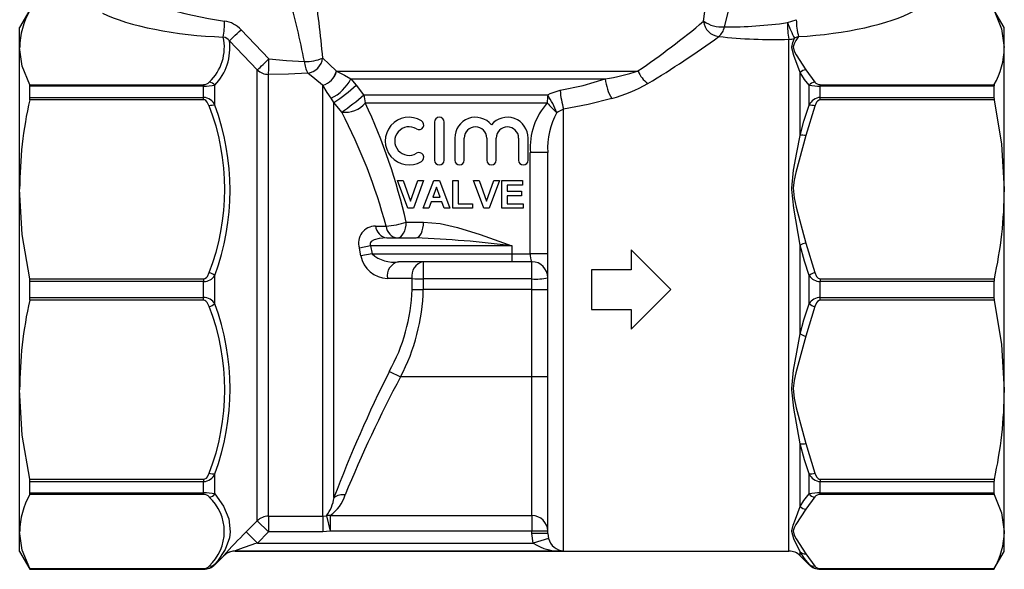
# Model space of a CAD drawing. Units: millimetres. Extents: x -41 to 605, y 7 to 342.
# Drawn here: x 106 to 230, y 202 to 271 of the extents above; entities that cross this region are included whole.
import ezdxf

# ---------------------------------------------------------------- set-up
doc = ezdxf.new("R2010")
doc.units = ezdxf.units.MM

msp = doc.modelspace()

# ---------------------------------------------------------------- linework, layer by layer
at = {"color": 7, "linetype": 'Continuous', "lineweight": 25}
for p, q in [((107.08, 272.41), (105.78, 270.16)), ((229.78, 270.16), (228.48, 272.41)), ((202.47, 270.79), (203.59, 271.16)), ((105.78, 267.65), (105.78, 270.16)), ((133.66, 269.89), (137.17, 266.22)), ((229.78, 267.65), (229.78, 270.16)), ((135.69, 264.82), (132.19, 268.49)), ((202.66, 204.21), (202.66, 268.68)), ((203.87, 269.03), (203.38, 268.81)), ((105.78, 249.79), (105.78, 267.65)), ((229.78, 249.79), (229.78, 267.65)), ((135.69, 208.01), (135.69, 264.82)), ((137.11, 208.59), (137.11, 264.27)), ((145.67, 264.69), (183.66, 264.69)), ((145.67, 264.69), (145.68, 264.68)), ((204.07, 256.58), (204.07, 264.49)), ((204.78, 264.84), (205.91, 263.3)), ((107.05, 262.97), (128.95, 262.97)), ((128.95, 262.97), (128.95, 262.78)), ((130.36, 260.37), (130.36, 262.9)), ((143.95, 262.89), (143.93, 262.9)), ((143.95, 208.59), (143.95, 262.89)), ((147.48, 263.69), (179.53, 263.69)), ((147.48, 263.69), (148.15, 262.92)), ((148.15, 262.92), (149.1, 261.68)), ((205.2, 260.37), (205.2, 262.9)), ((206.61, 262.97), (206.61, 262.78)), ((206.61, 262.97), (228.52, 262.97)), ((107.08, 261.37), (107.08, 262.78)), ((128.95, 262.78), (107.08, 262.78)), ((128.95, 261.37), (128.95, 262.78)), ((149.1, 261.68), (172.28, 261.68)), ((206.61, 261.37), (206.61, 262.78)), ((228.48, 262.78), (206.61, 262.78)), ((228.48, 262.78), (228.48, 261.37)), ((128.95, 261.07), (107.05, 261.07)), ((107.08, 261.37), (128.95, 261.37)), ((128.95, 261.07), (128.95, 261.37)), ((145.36, 260.73), (145.02, 261.26)), ((145.36, 210.94), (145.36, 260.73)), ((146.35, 259.51), (145.36, 260.73)), ((149.31, 260.68), (172.23, 260.68)), ((206.61, 261.07), (206.61, 261.37)), ((206.61, 261.37), (228.48, 261.37)), ((228.52, 261.07), (206.61, 261.07)), ((174.28, 204.21), (174.28, 259.88)), ((205.91, 260.28), (204.78, 256.56)), ((158.03, 258.26), (158.03, 253.46)), ((159.23, 253.46), (159.23, 258.26)), ((160.58, 256.25), (160.58, 253.46)), ((161.78, 253.46), (161.78, 256.25)), ((164.6, 256.25), (164.6, 253.46)), ((165.8, 253.46), (165.8, 256.25)), ((168.61, 256.25), (168.61, 253.46)), ((169.81, 253.46), (169.81, 256.25)), ((172.28, 254.43), (170.09, 254.43)), ((170.09, 241.66), (170.09, 254.43)), ((172.28, 206.41), (172.28, 254.43)), ((154.67, 247.39), (153.37, 250.89)), ((153.37, 250.89), (154.08, 250.89)), ((154.08, 250.89), (155.01, 248.29)), ((155.01, 248.29), (155.93, 250.89)), ((156.65, 250.89), (155.36, 247.39)), ((155.93, 250.89), (156.65, 250.89)), ((156.6, 247.39), (157.93, 250.89)), ((157.93, 250.89), (158.64, 250.89)), ((158.64, 250.89), (159.97, 247.39)), ((160.33, 247.39), (160.33, 250.89)), ((160.33, 250.89), (161, 250.89)), ((161, 250.89), (161, 247.97)), ((164.23, 247.39), (162.93, 250.89)), ((162.93, 250.89), (163.64, 250.89)), ((163.64, 250.89), (164.57, 248.29)), ((164.57, 248.29), (165.49, 250.89)), ((166.21, 250.89), (164.92, 247.39)), ((165.49, 250.89), (166.21, 250.89)), ((166.52, 247.39), (166.52, 250.89)), ((166.52, 250.89), (169.12, 250.89)), ((169.12, 250.89), (169.12, 250.31)), ((105.78, 224.53), (105.78, 249.79)), ((158.29, 250.04), (157.83, 248.78)), ((158.75, 248.78), (158.29, 250.04)), ((167.19, 250.31), (167.19, 249.54)), ((169.12, 250.31), (167.19, 250.31)), ((167.19, 249.54), (168.99, 249.54)), ((168.99, 249.54), (168.99, 248.96)), ((229.78, 224.53), (229.78, 249.79)), ((157.62, 248.2), (157.32, 247.39)), ((158.96, 248.2), (157.62, 248.2)), ((157.83, 248.78), (158.75, 248.78)), ((159.26, 247.39), (158.96, 248.2)), ((167.19, 248.96), (167.19, 247.97)), ((168.99, 248.96), (167.19, 248.96)), ((155.36, 247.39), (154.67, 247.39)), ((157.32, 247.39), (156.6, 247.39)), ((159.97, 247.39), (159.26, 247.39)), ((162.8, 247.39), (160.33, 247.39)), ((161, 247.97), (162.8, 247.97)), ((162.8, 247.97), (162.8, 247.39)), ((164.92, 247.39), (164.23, 247.39)), ((169.17, 247.39), (166.52, 247.39)), ((167.19, 247.97), (169.17, 247.97)), ((169.17, 247.97), (169.17, 247.39)), ((154.47, 245.66), (156.64, 245.66)), ((150.61, 245.16), (151.93, 245.13)), ((152.02, 243.66), (155.71, 243.66)), ((149.98, 242.66), (148.56, 242.36)), ((148.75, 241.41), (148.56, 242.36)), ((149.98, 242.66), (150.17, 241.66)), ((167.78, 242.66), (149.98, 242.66)), ((167.78, 242.66), (167.78, 241.66)), ((182.78, 242.16), (182.78, 239.66)), ((187.78, 237.16), (182.78, 242.16)), ((204.07, 231.57), (204.07, 242.75)), ((204.78, 243.01), (205.91, 239.29)), ((150.17, 241.66), (148.75, 241.41)), ((150.17, 241.66), (167.78, 241.66)), ((167.78, 240.66), (153.51, 240.66)), ((156.61, 240.66), (156.61, 238.51)), ((167.78, 241.66), (167.78, 240.66)), ((167.78, 241.66), (170.09, 241.66)), ((170.28, 240.66), (167.78, 240.66)), ((172.28, 241.66), (170.09, 241.66)), ((170.28, 238.51), (170.28, 240.66)), ((182.78, 239.66), (177.78, 239.66)), ((177.78, 239.66), (177.78, 234.66)), ((107.05, 238.51), (128.95, 238.51)), ((128.95, 238.15), (107.08, 238.15)), ((107.08, 236.16), (107.08, 238.15)), ((128.95, 238.51), (128.95, 238.15)), ((128.95, 236.16), (128.95, 238.15)), ((130.36, 235.37), (130.36, 238.94)), ((155.19, 238.55), (152.09, 238.56)), ((155.19, 237.16), (155.19, 238.55)), ((170.28, 238.51), (156.61, 238.51)), ((156.61, 238.51), (156.61, 237.16)), ((170.28, 237.16), (170.28, 238.51)), ((205.2, 235.37), (205.2, 238.94)), ((206.61, 238.51), (206.61, 238.15)), ((206.61, 238.51), (228.52, 238.51)), ((206.61, 236.16), (206.61, 238.15)), ((228.48, 238.15), (206.61, 238.15)), ((228.48, 238.15), (228.48, 236.16)), ((155.19, 237.16), (156.61, 237.16)), ((170.28, 237.16), (156.61, 237.16)), ((170.28, 226.16), (170.28, 237.16)), ((170.28, 237.16), (172.28, 237.16)), ((182.78, 232.16), (187.78, 237.16)), ((128.95, 235.81), (107.05, 235.81)), ((107.08, 236.16), (128.95, 236.16)), ((128.95, 235.81), (128.95, 236.16)), ((206.61, 235.81), (206.61, 236.16)), ((206.61, 236.16), (228.48, 236.16)), ((228.52, 235.81), (206.61, 235.81)), ((177.78, 234.66), (182.78, 234.66)), ((182.78, 234.66), (182.78, 232.16)), ((205.91, 235.03), (204.78, 231.3)), ((152.34, 226.85), (153.75, 226.16)), ((170.28, 226.16), (153.75, 226.16)), ((172.28, 226.16), (170.28, 226.16)), ((170.28, 208.69), (170.28, 226.16)), ((105.78, 206.67), (105.78, 224.53)), ((229.78, 206.67), (229.78, 224.53)), ((204.07, 209.82), (204.07, 217.73)), ((204.78, 217.76), (205.91, 214.03)), ((130.36, 211.42), (130.36, 213.94)), ((205.2, 211.42), (205.2, 213.94)), ((107.05, 213.25), (128.95, 213.25)), ((107.08, 211.54), (107.08, 212.94)), ((128.95, 212.94), (107.08, 212.94)), ((128.95, 213.25), (128.95, 212.94)), ((128.95, 211.54), (128.95, 212.94)), ((206.61, 213.25), (228.52, 213.25)), ((206.61, 213.25), (206.61, 212.94)), ((206.61, 211.54), (206.61, 212.94)), ((228.48, 212.94), (206.61, 212.94)), ((228.48, 212.94), (228.48, 211.54)), ((128.95, 211.34), (107.05, 211.34)), ((107.08, 211.54), (128.95, 211.54)), ((128.95, 211.34), (128.95, 211.54)), ((205.91, 211.02), (204.78, 209.47)), ((206.61, 211.54), (228.48, 211.54)), ((206.61, 211.34), (206.61, 211.54)), ((228.52, 211.34), (206.61, 211.34)), ((137.11, 208.59), (143.95, 208.59)), ((137.11, 208.59), (137.11, 206.61)), ((143.95, 208.59), (144.42, 208.65)), ((143.95, 208.59), (143.95, 206.61)), ((144.42, 208.65), (144.89, 206.72)), ((144.89, 208.69), (170.28, 208.69)), ((144.89, 208.69), (144.89, 206.72)), ((170.28, 208.69), (170.28, 206.72)), ((134.31, 206.62), (135.69, 208.01)), ((135.69, 208.01), (137.11, 206.61)), ((105.78, 204.16), (105.78, 206.67)), ((134.31, 206.62), (135.72, 205.21)), ((137.11, 206.61), (135.72, 205.21)), ((143.95, 206.61), (137.11, 206.61)), ((144.89, 206.72), (143.95, 206.61)), ((170.28, 206.72), (144.89, 206.72)), ((172.28, 206.72), (170.28, 206.72)), ((170.28, 206.41), (170.28, 206.72)), ((170.46, 205.21), (170.28, 206.41)), ((172.28, 206.41), (170.28, 206.41)), ((172.28, 206.41), (172.37, 205.8)), ((229.78, 204.16), (229.78, 206.67)), ((135.72, 205.21), (170.46, 205.21)), ((172.37, 205.8), (170.46, 205.21)), ((105.78, 204.16), (107.08, 201.91)), ((130.36, 202.49), (131.49, 203.62)), ((131.49, 203.62), (131.49, 203.63)), ((132.91, 204.21), (202.66, 204.21)), ((174.28, 204.21), (132.91, 204.21)), ((132.91, 204.21), (132.91, 204.21)), ((204.07, 203.62), (204.07, 204.09)), ((204.07, 203.62), (205.2, 202.49)), ((204.78, 203.86), (205.91, 202.32)), ((228.48, 201.91), (229.78, 204.16)), ((130.36, 202.49), (130.36, 202.54)), ((205.2, 202.49), (205.2, 202.54)), ((107.05, 202), (128.95, 202)), ((107.08, 201.91), (107.08, 201.92)), ((128.95, 201.92), (107.08, 201.92)), ((107.08, 201.91), (128.95, 201.91)), ((128.95, 202), (128.95, 201.92)), ((128.95, 201.91), (128.95, 201.92)), ((206.61, 202), (228.52, 202)), ((206.61, 202), (206.61, 201.92)), ((228.48, 201.92), (206.61, 201.92)), ((206.61, 201.91), (206.61, 201.92)), ((206.61, 201.91), (228.48, 201.91)), ((228.48, 201.92), (228.48, 201.91))]:
    msp.add_line(p, q, dxfattribs=at)
at = {"color": 7, "linetype": 'Continuous', "lineweight": 25, "flags": 128}
for points in [[(191.92, 270.96), (192.19, 273.1), (192.49, 275.16)], [(195.49, 274.1), (195, 272.24), (194.52, 270.25)], [(228.52, 272.32), (229.45, 270), (229.78, 267.65)], [(132.19, 268.49), (132.27, 268.56), (132.38, 268.67), (132.54, 268.81), (132.72, 268.99), (132.93, 269.19), (133.16, 269.41), (133.41, 269.65), (133.66, 269.89)], [(204.07, 264.49), (203.27, 266.63), (203.02, 267.62), (203.02, 267.7), (203.15, 268.27), (203.38, 268.81)], [(203.87, 269.03), (203.54, 268.52), (203.32, 268.12), (203.2, 267.72), (203.3, 267.21), (203.58, 266.71), (204.78, 264.84)], [(107.05, 262.97), (106.11, 265.29), (105.78, 267.65)], [(135.69, 264.82), (135.77, 264.89), (135.89, 265.01), (136.05, 265.15), (136.23, 265.33), (136.45, 265.53), (136.68, 265.75), (136.92, 265.98), (137.17, 266.22)], [(137.17, 266.22), (139.4, 266), (141.64, 265.88)], [(143.94, 266.32), (144.74, 265.57), (145.67, 264.69)], [(142.07, 264.42), (139.63, 264.29), (137.11, 264.27)], [(143.93, 262.9), (142.94, 263.71), (142.07, 264.42)], [(145.68, 264.68), (146.7, 264.17), (147.48, 263.69)], [(205.2, 262.9), (204.62, 263.64), (204.07, 264.49)], [(107.08, 262.78), (107.06, 262.95), (107.05, 262.97)], [(145.02, 261.26), (144.52, 261.98), (143.95, 262.89)], [(173.85, 262.26), (176.73, 262.88), (179.53, 263.69)], [(228.52, 262.97), (228.49, 262.82), (228.48, 262.78)], [(172.28, 261.68), (172.59, 261.84), (173.85, 262.26)], [(107.05, 261.07), (107.08, 261.32), (107.08, 261.37)], [(129.66, 260.28), (129.41, 260.77), (129.23, 260.97), (129.08, 261.04), (128.95, 261.07)], [(180.34, 261.23), (177.37, 260.47), (174.28, 259.88)], [(206.61, 261.07), (206.57, 261.06), (206.45, 261.03), (206.27, 260.91), (206.14, 260.76), (205.91, 260.28)], [(228.48, 261.37), (228.51, 261.13), (228.52, 261.07)], [(228.52, 261.07), (229.45, 255.48), (229.78, 249.79)], [(174.28, 259.88), (173.61, 259.56), (173.44, 259.44)], [(204.07, 256.58), (204.55, 258.38), (205.2, 260.37)], [(204.07, 242.75), (203.27, 247.43), (203.02, 249.75), (203.02, 249.95), (203.24, 252.2), (203.65, 254.41), (204.07, 256.58)], [(204.78, 256.56), (203.54, 251.91), (203.32, 250.94), (203.2, 249.96), (203.3, 248.73), (203.58, 247.52), (204.78, 243.01)], [(107.05, 238.51), (106.11, 244.09), (105.78, 249.79)], [(153.35, 243.66), (153.57, 243.7), (153.78, 243.81), (153.97, 243.99), (154.14, 244.24), (154.28, 244.55), (154.38, 244.89), (154.44, 245.27), (154.47, 245.66)], [(155.71, 243.66), (155.89, 243.7), (156.07, 243.81), (156.23, 243.99), (156.37, 244.24), (156.49, 244.55), (156.57, 244.89), (156.63, 245.27), (156.64, 245.66)], [(156.64, 245.66), (158.72, 245.47), (160.9, 244.98), (163.78, 244.1), (166.72, 243.05), (167.75, 242.67), (167.78, 242.66)], [(152.02, 243.66), (151.04, 243.58), (150.41, 243.42), (150.06, 243.2), (149.96, 243.09), (149.91, 242.95), (149.91, 242.93), (149.92, 242.79), (149.98, 242.66)], [(205.2, 238.94), (204.62, 240.72), (204.07, 242.75)], [(107.08, 238.15), (107.06, 238.44), (107.05, 238.51)], [(128.95, 238.51), (128.99, 238.51), (129.12, 238.54), (129.29, 238.66), (129.42, 238.82), (129.66, 239.29)], [(205.91, 239.29), (206.15, 238.8), (206.34, 238.61), (206.48, 238.53), (206.61, 238.51)], [(228.52, 238.51), (228.49, 238.22), (228.48, 238.15)], [(107.05, 235.81), (107.08, 236.1), (107.08, 236.16)], [(129.66, 235.03), (129.41, 235.52), (129.23, 235.71), (129.08, 235.79), (128.95, 235.81)], [(206.61, 235.81), (206.57, 235.81), (206.45, 235.77), (206.27, 235.65), (206.14, 235.5), (205.91, 235.03)], [(228.48, 236.16), (228.51, 235.87), (228.52, 235.81)], [(228.52, 235.81), (229.45, 230.22), (229.78, 224.53)], [(204.07, 231.57), (204.55, 233.36), (205.2, 235.37)], [(204.07, 217.73), (203.27, 222.21), (203.02, 224.51), (203.02, 224.71), (203.24, 226.98), (203.65, 229.27), (204.07, 231.57)], [(204.78, 231.3), (203.54, 226.65), (203.32, 225.68), (203.2, 224.7), (203.3, 223.47), (203.58, 222.26), (204.78, 217.76)], [(107.05, 213.25), (106.11, 218.83), (105.78, 224.53)], [(205.2, 213.94), (204.62, 215.71), (204.07, 217.73)], [(128.95, 213.25), (128.99, 213.25), (129.12, 213.29), (129.29, 213.4), (129.42, 213.56), (129.66, 214.03)], [(205.91, 214.03), (206.15, 213.54), (206.34, 213.35), (206.48, 213.27), (206.61, 213.25)], [(107.08, 212.94), (107.06, 213.19), (107.05, 213.25)], [(228.52, 213.25), (228.49, 213), (228.48, 212.94)], [(107.05, 211.34), (107.08, 211.49), (107.08, 211.54)], [(130.36, 211.42), (131.47, 209.85), (132.14, 208.25), (132.31, 206.65), (132.21, 205.89), (131.66, 204.39), (130.69, 202.92), (130.36, 202.54)], [(204.07, 209.82), (204.55, 210.57), (205.2, 211.42)], [(228.48, 211.54), (228.51, 211.37), (228.52, 211.34)], [(228.52, 211.34), (229.45, 209.03), (229.78, 206.67)], [(204.07, 204.09), (203.27, 205.75), (203.02, 206.67), (203.02, 206.76), (203.19, 207.48), (203.48, 208.23), (204.07, 209.82)], [(204.78, 209.47), (203.54, 207.55), (203.32, 207.15), (203.2, 206.74), (203.3, 206.23), (203.58, 205.73), (204.78, 203.86)], [(107.05, 202), (106.11, 204.31), (105.78, 206.67)], [(205.2, 202.54), (204.62, 203.26), (204.07, 204.09)], [(107.08, 201.92), (107.06, 201.97), (107.05, 202)], [(228.52, 202), (228.49, 201.93), (228.48, 201.92)]]:
    msp.add_lwpolyline(points, dxfattribs=at)
at = {"color": 7, "linetype": 'Continuous', "lineweight": 25}
for centre, radius, start, end in [((48.9, 258.84), 95.34, 4.4993, 9.8547), ((53.61, 249.01), 89.63, 10.8548, 16.1775), ((115.64, 267.49), 9.86, 150.6701, 179.0959), ((118.11, 271.08), 13.48, 351.0197, 359.6127), ((131.05, 267.49), 3.54, 42.5679, 81.2268), ((123.64, 352.39), 106.26, 304.3842, 309.981), ((194.03, 271.14), 2.12, 184.6907, 264.0708), ((194.2, 274.17), 3.93, 234.6881, 274.81), ((194.9, 324.13), 53.88, 269.5993, 278.073), ((212.89, 270.66), 10.42, 179.3158, 190.9366), ((219.86, 277.64), 18.7, 201.503, 208.1672), ((212.15, 271.2), 8.56, 180.279, 194.675), ((192.58, 270.56), 1.97, 308.8838, 350.9427), ((125.48, 267.71), 6.08, 313.4196, 11.9851), ((125.52, 267.58), 6.73, 315.9682, 7.7727), ((131.2, 267.77), 1.22, 35.7463, 79.3947), ((126.16, 361.38), 114.48, 300.8721, 306.228), ((200.69, 331.91), 63.25, 263.7564, 271.7782), ((202.66, 270.76), 2.08, 269.9771, 290.3563), ((219.92, 267.8), 9.86, 330.6822, 359.0837), ((107.98, 266.23), 29.2, 356.1349, 359.9688), ((141.74, 271.69), 5.81, 269.0287, 292.3129), ((145.06, 266.11), 3.43, 183.692, 209.3743), ((141.78, 266.58), 2.17, 277.6136, 353.2003), ((137.1, 266.33), 2.06, 227.0647, 270.2662), ((143.33, 265.22), 2.39, 284.4778, 347.351), ((143.35, 265.2), 2.39, 284.6082, 347.4946), ((175.04, 291.22), 27.89, 279.2728, 287.9967), ((186.7, 265.82), 3.24, 200.2634, 236.3544), ((204.88, 263.75), 1.1, 95.1361, 137.2071), ((128.95, 263.91), 0.935, 270.0558, 319.2254), ((129.01, 270.32), 7.54, 269.5569, 280.3576), ((129.5, 262.2), 1.11, 39.0902, 82.0663), ((142.65, 266.11), 5.4, 296.0124, 333.4047), ((133.84, 278.3), 21.01, 303.2562, 312.9199), ((185.32, 264.23), 5.81, 185.2688, 211.017), ((174.91, 280.82), 20.32, 285.4872, 299.4349), ((206.06, 262.2), 1.11, 97.9337, 140.9098), ((206.54, 270.15), 7.37, 259.5171, 270.5684), ((206.61, 263.91), 0.935, 220.7679, 269.951), ((128.83, 284.69), 30.67, 304.826, 311.3774), ((146.86, 260.69), 2.46, 359.7483, 23.7475), ((181.73, 260.7), 9.5, 174.1163, 180.158), ((159.75, 253.72), 14.84, 22.6883, 32.4264), ((185.13, 263.07), 11.31, 184.1263, 196.4011), ((158.24, 249.63), 52.46, 167.4049, 179.8259), ((128.85, 259.72), 1.65, 23.3175, 86.3519), ((146.75, 262.85), 3.36, 263.075, 319.7428), ((81.33, 228.95), 75.01, 12.8657, 25.0171), ((178.45, 255.06), 8.38, 137.935, 184.2895), ((180.6, 267.71), 10.94, 220.0353, 229.1174), ((206.7, 259.75), 1.62, 92.9766, 157.354), ((130.23, 258.64), 1.74, 85.5239, 109.1263), ((102.17, 249.79), 29.43, 339.1016, 20.8984), ((101.36, 249.66), 30.92, 339.7261, 20.2739), ((83.49, 226.81), 70.85, 14.9862, 27.4859), ((181.27, 255), 9.01, 150.4034, 183.5682), ((205.34, 258.64), 1.74, 70.8737, 94.4761), ((154.82, 255.86), 3, 58.6208, 301.3792), ((156.07, 257.91), 0.6, 238.6208, 58.6208), ((158.63, 258.26), 0.6, 0, 180), ((163.19, 256.25), 2.61, 39.6461, 180), ((167.2, 256.25), 2.61, 360, 140.3539), ((154.82, 255.86), 1.8, 58.6208, 301.3792), ((163.19, 256.25), 1.41, 0, 180), ((167.2, 256.25), 1.41, 0, 180), ((204.36, 254.75), 1.85, 76.8036, 98.8327), ((156.07, 253.81), 0.6, 301.3792, 121.3792), ((158.63, 253.46), 0.6, 180, 0), ((161.18, 253.46), 0.6, 180, 360), ((165.2, 253.46), 0.6, 180, 0), ((169.21, 253.46), 0.6, 180, 0), ((177.33, 249.95), 52.46, 347.4049, 359.8259), ((150.93, 256.42), 11.33, 275.099, 288.2048), ((150.59, 243.03), 2.13, 89.4789, 198.2031), ((152.24, 245.28), 1.64, 184.0199, 262.3801), ((153.56, 245.27), 1.63, 184.8423, 262.6466), ((150.78, 110.7), 133.05, 82.6559, 87.8755), ((205.2, 240.8), 2.25, 100.8852, 120.171), ((152.16, 242.03), 3.47, 190.2297, 268.8292), ((152.89, 244.67), 4.06, 227.8764, 278.79), ((153.88, 238.88), 1.82, 101.8968, 190.0063), ((156.98, 238.88), 1.82, 101.9629, 190.3085), ((171.67, 241.44), 1.6, 172.352, 209.5837), ((170.28, 238.66), 2, 0, 90), ((128.92, 239.87), 1.72, 271.0771, 327.3769), ((128.99, 237.03), 2.36, 54.2872, 73.5322), ((156.52, 258.27), 19.77, 266.1472, 270.249), ((170.78, 245.2), 6.72, 265.7549, 282.9316), ((206.57, 237.03), 2.36, 106.4678, 125.7128), ((206.65, 239.88), 1.73, 212.877, 268.669), ((132.87, 237.79), 22.33, 330.6524, 358.379), ((131.5, 237.81), 25.12, 332.368, 358.5159), ((158.24, 224.37), 52.46, 167.4049, 179.8259), ((128.91, 234.43), 1.73, 32.877, 88.669), ((206.65, 234.45), 1.72, 91.0771, 147.3769), ((128.99, 237.28), 2.36, 286.4678, 305.7128), ((102.17, 224.53), 29.43, 339.1016, 20.8984), ((101.4, 224.66), 30.88, 339.6964, 20.3036), ((206.57, 237.28), 2.36, 234.2872, 253.5322), ((205.2, 233.51), 2.25, 239.829, 259.1148), ((303.48, 151.13), 169.05, 153.3907, 159.2803), ((296.66, 150.05), 161.91, 151.9639, 157.7757), ((177.33, 224.69), 52.46, 347.4049, 359.8259), ((204.36, 219.56), 1.85, 261.1673, 283.1964), ((128.87, 214.57), 1.62, 272.9766, 337.354), ((130.23, 215.68), 1.74, 250.8737, 274.4761), ((205.34, 215.68), 1.74, 265.5239, 289.1263), ((206.72, 214.6), 1.65, 203.3175, 266.3519), ((115.64, 206.51), 9.86, 150.6701, 179.0959), ((129.02, 204.17), 7.37, 79.5171, 90.5684), ((128.95, 210.41), 0.935, 40.7679, 89.951), ((129.5, 212.11), 1.11, 277.9337, 320.9098), ((125.61, 206.67), 5.94, 312.9613, 47.0387), ((140.62, 211.56), 4.79, 322.5925, 352.5133), ((141.96, 212.8), 5.05, 305.5002, 342.6519), ((146.52, 209.36), 1.95, 82.2246, 126.1899), ((206.56, 204), 7.54, 89.5569, 100.3576), ((206.06, 212.11), 1.11, 219.0902, 262.0663), ((206.61, 210.41), 0.935, 90.0558, 139.2254), ((204.88, 210.57), 1.1, 222.7929, 264.8639), ((137.11, 206.59), 2.01, 89.968, 134.7684), ((144.8, 206.81), 1.88, 87.2916, 101.7311), ((170.3, 206.7), 1.98, 0.4607, 90.4534), ((169.87, 170.36), 50.79, 134.4464, 139.0794), ((219.93, 206.82), 9.86, 330.6701, 359.0959), ((146.43, 170.62), 36.22, 107.2072, 111.9313), ((173.82, 210.24), 6.05, 236.2742, 274.388), ((174.46, 206.36), 2.16, 195.0515, 265.3937), ((132.91, 202.21), 2, 90, 135), ((132.91, 202.21), 2, 106.359, 134.996), ((132.91, 202.21), 2, 90, 106.3593), ((202.66, 202.21), 2, 45, 90), ((204.68, 204.79), 0.928, 228.6403, 275.8118), ((128.95, 203.85), 1.93, 270.014, 317.1808), ((128.95, 203.91), 2, 270, 315), ((128.95, 202.93), 0.935, 270.0558, 319.2254), ((129.78, 203.17), 0.854, 261.4317, 312.7945), ((205.78, 203.17), 0.854, 227.2055, 278.5683), ((206.61, 203.85), 1.93, 222.8201, 269.9851), ((206.61, 203.91), 2, 225, 270), ((206.61, 202.93), 0.935, 220.7679, 269.951)]:
    msp.add_arc(centre, radius, start, end, dxfattribs=at)
for centre, major_axis, ratio, start_param, end_param in [((128.9, 275.04), (13.73, -2.84), 0.25183, 3.794399, 4.96137), ((128.9, 273.19), (15.1, -1.29), 0.267949, 3.736291, 4.903263), ((205.17, 273.19), (15.1, 1.29), 0.267949, 4.603338, 5.747916)]:
    msp.add_ellipse(centre, major_axis=major_axis, ratio=ratio, start_param=start_param, end_param=end_param, dxfattribs=at)

doc.saveas('drawing.dxf')
